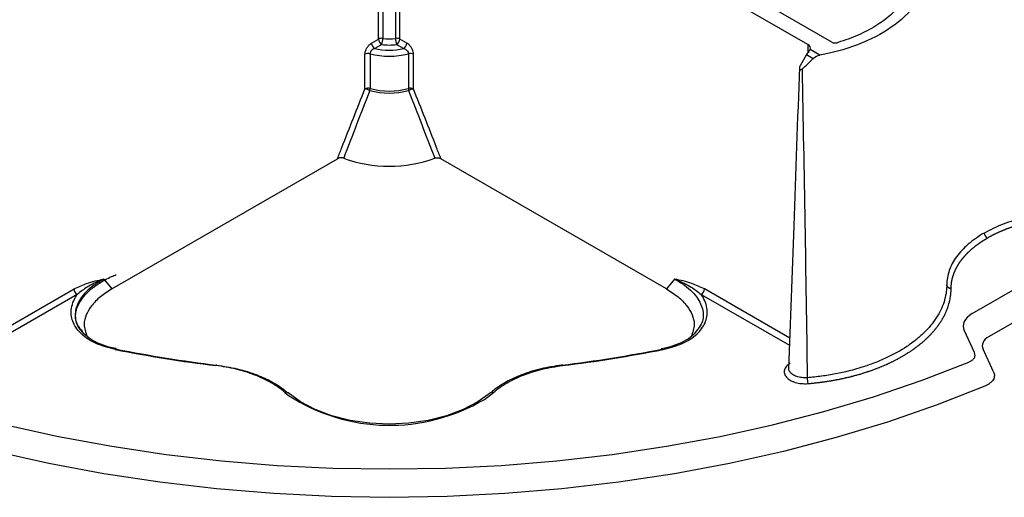
# Model space of a CAD drawing. Extents: x 1857 to 3804, y 12 to 1374.
# Drawn here: x 3277 to 3389, y 745 to 799 of the extents above; entities that cross this region are included whole.
import ezdxf

# ---------------------------------------------------------------- set-up
doc = ezdxf.new("R2010")
doc.units = 0
doc.header["$LTSCALE"] = 5
doc.header["$MEASUREMENT"] = 0
doc.layers.add('DUENN-18', color=94, linetype='CONTINUOUS')
doc.layers.add('SICHTBAR', color=7, linetype='CONTINUOUS')

msp = doc.modelspace()

# ---------------------------------------------------------------- linework, layer by layer
at = {"layer": 'DUENN-18'}
for p, q in [((3366.67, 796.14), (3322.66, 821.54)), ((3369.4, 796.4), (3341.92, 812.27)), ((3317.3, 796.3), (3318.09, 796.76)), ((3321.28, 796.3), (3320.49, 796.76)), ((3318.45, 796.15), (3317.65, 795.69)), ((3320.13, 796.15), (3320.93, 795.69)), ((3366.67, 796.14), (3366.66, 795.24)), ((3368.04, 794.95), (3366.93, 795.59)), ((3316.55, 791.11), (3316.55, 795.05)), ((3322.03, 791.11), (3322.04, 795.05)), ((3366.53, 795.01), (3365.79, 793.73)), ((3366.53, 795.01), (3367.29, 794.57)), ((3287.91, 768.47), (3313.44, 783.21)), ((3350.67, 768.47), (3325.14, 783.21)), ((3385.27, 765.67), (3401.77, 775.19)), ((3286.99, 769.58), (3287.91, 768.47)), ((3351.59, 769.58), (3350.67, 768.47)), ((3382.39, 768.92), (3382.39, 768.9)), ((3273.96, 762.88), (3283.63, 768.46)), ((3283.98, 767.84), (3273.99, 762.08)), ((3354.6, 767.84), (3364.59, 762.08)), ((3364.62, 762.88), (3354.96, 768.46)), ((3354.05, 763.7), (3353.8, 763.36)), ((3385.53, 761.24), (3384.38, 763.73)), ((3307.49, 756.74), (3307.9, 756.4)), ((3330.06, 755.95), (3331.1, 756.74))]:
    msp.add_line(p, q, dxfattribs=at)
at = {"layer": 'DUENN-18', "flags": 128}
for points in [[(3318.09, 796.76), (3318.09, 802.4), (3318.05, 826.87)], [(3318.54, 826.95), (3318.54, 826.13), (3318.54, 822.85), (3318.56, 809.74), (3318.56, 802.45), (3318.57, 796.84)], [(3320.05, 826.95), (3320.05, 826.13), (3320.04, 822.85), (3320.03, 809.74), (3320.02, 802.45), (3320.01, 796.84)], [(3320.49, 796.76), (3320.5, 802.4), (3320.54, 826.87)], [(3317.12, 795.1), (3317.12, 794.28), (3317.12, 791.17)], [(3321.46, 795.1), (3321.46, 794.28), (3321.46, 791.17)], [(3288.3, 761.6), (3288.32, 761.63), (3288.34, 761.66), (3288.36, 761.68), (3288.38, 761.68), (3288.4, 761.68), (3288.42, 761.68), (3288.43, 761.66), (3288.44, 761.63)], [(3350.28, 761.6), (3350.26, 761.63), (3350.24, 761.66), (3350.22, 761.68), (3350.2, 761.68), (3350.18, 761.68), (3350.17, 761.68), (3350.15, 761.66), (3350.14, 761.63)], [(3253.72, 760.17), (3259, 758.12), (3264.47, 756.25), (3270.11, 754.56), (3275.91, 753.06), (3281.85, 751.74), (3287.91, 750.63), (3294.07, 749.71), (3300.3, 748.99), (3306.6, 748.47), (3312.93, 748.16), (3319.29, 748.06), (3325.65, 748.16), (3331.98, 748.47), (3338.28, 748.99), (3344.52, 749.71), (3350.67, 750.63), (3356.73, 751.74), (3362.67, 753.06), (3368.47, 754.56), (3374.11, 756.25), (3379.59, 758.12), (3384.87, 760.17)], [(3299.67, 759.78), (3299.68, 759.81), (3299.7, 759.84), (3299.71, 759.86), (3299.72, 759.87), (3299.73, 759.87), (3299.74, 759.86), (3299.75, 759.84), (3299.76, 759.82)], [(3338.91, 759.78), (3338.9, 759.81), (3338.88, 759.84), (3338.87, 759.86), (3338.86, 759.87), (3338.85, 759.87), (3338.84, 759.86), (3338.83, 759.84), (3338.82, 759.82)], [(3330.74, 756.67), (3329.33, 755.66), (3327.67, 754.79), (3325.77, 754.09), (3323.71, 753.57), (3321.53, 753.26), (3319.29, 753.15), (3317.05, 753.26), (3314.87, 753.57), (3312.81, 754.09), (3310.92, 754.79), (3309.25, 755.66), (3307.85, 756.67)]]:
    msp.add_lwpolyline(points, dxfattribs=at)
at = {"layer": 'DUENN-18'}
for centre, radius, start, end in [((3318.45, 796.08), 0.771, 80.8153, 117.2653), ((3318.86, 796.8), 0.769, 182.7626, 237.3816), ((3316.56, 796.84), 2.01, 339.9006, 359.8597), ((3319.29, 801.82), 5.04, 261.7705, 278.2295), ((3320.14, 796.08), 0.771, 62.7347, 99.1847), ((3322.02, 796.84), 2.01, 180.1403, 200.0994), ((3319.72, 796.8), 0.769, 302.6184, 357.2374), ((3318.07, 796.34), 0.769, 182.7626, 237.3816), ((3319.29, 803), 7.49, 257.3596, 282.6404), ((3319.29, 801.98), 5.89, 261.7718, 278.2282), ((3320.52, 796.34), 0.769, 302.6184, 357.2374), ((3316.9, 794.35), 0.788, 74.0686, 116.9342), ((3319.29, 803.04), 8.23, 254.6915, 285.3085), ((3321.68, 794.35), 0.788, 63.0658, 105.9314), ((3316.91, 790.41), 0.788, 74.1564, 116.9374), ((3316.01, 791.19), 1.11, 346.7929, 359.1336), ((3319.29, 799.15), 8.27, 254.787, 285.213), ((3321.68, 790.41), 0.788, 63.0626, 105.8436), ((3322.57, 791.19), 1.11, 180.8664, 193.2071), ((3316.18, 789.11), 2.03, 63.4101, 79.5897), ((3319.29, 799.02), 8.38, 254.7874, 285.2126), ((3322.4, 789.11), 2.03, 100.4103, 116.5899), ((3319.29, 797.21), 14.86, 249.7148, 290.2852), ((3387.39, 774.86), 0.776, 185.3846, 237.2142), ((3284.39, 768.49), 0.769, 182.7604, 237.3838), ((3354.19, 768.49), 0.769, 302.6162, 357.2396), ((3318.09, 911.03), 152.37, 258.7236, 263.0552), ((3318.1, 910.38), 151.67, 258.7235, 263.0552), ((3320.48, 910.38), 151.67, 276.9448, 281.2765), ((3320.49, 911.03), 152.37, 276.9448, 281.2764), ((3370.01, 758.43), 3.41, 180.5299, 191.7179), ((3307.62, 756.47), 0.299, 42.1957, 117.4356), ((3330.96, 756.47), 0.299, 62.5644, 137.8043), ((3319.34, 774.04), 21.03, 237.0507, 300.6412)]:
    msp.add_arc(centre, radius, start, end, dxfattribs=at)
for centre, major_axis, ratio, start_param, end_param in [((3365.96, 795.73), (1, 0), 0.577277, 6.037187, 7.068574), ((3367.03, 794.72), (0.503, 0.864), 0.574857, 1.327597, 1.572878), ((3389.01, 764.05), (4.76, -0.28), 0.489118, 2.503568, 3.399233)]:
    msp.add_ellipse(centre, major_axis=major_axis, ratio=ratio, start_param=start_param, end_param=end_param, dxfattribs=at)
for points, knots in [([(3411.16, 819.84), (3411.01, 819.57), (3410.24, 818.36), (3408.17, 816.4), (3404.29, 814.39), (3399.57, 813.12), (3396.14, 812.84), (3394.42, 812.84), (3394.42, 812.84), (3394.42, 812.84), (3394.42, 812.84), (3394.41, 812.84), (3394.41, 812.84), (3394.4, 812.84), (3394.39, 812.84), (3394.39, 812.84), (3394.38, 812.84), (3394.37, 812.84), (3394.37, 812.84), (3394.37, 812.84), (3394.36, 812.84), (3394.36, 812.84), (3392.51, 812.85), (3388.78, 812.45), (3384.01, 810.62), (3380.85, 807.87), (3380.14, 805.71), (3380.16, 804.65), (3380.16, 804.65), (3380.16, 804.64), (3380.16, 804.64), (3380.16, 804.64), (3380.16, 804.64), (3380.16, 804.63), (3380.16, 804.63), (3380.16, 804.62), (3380.16, 804.62), (3380.16, 804.62), (3380.16, 804.62), (3380.16, 804.61), (3380.16, 804.61), (3380.16, 804.61), (3380.17, 803.62), (3379.68, 801.64), (3377.48, 798.92), (3374, 796.67), (3370.6, 795.48), (3368.52, 795.04), (3368.04, 794.95)], [0.17117, 0.17117, 0.17117, 0.17117, 0.1844159, 0.2305199, 0.2766239, 0.3227279, 0.3688318, 0.3688318, 0.368913, 0.3689942, 0.3691565, 0.3693189, 0.3694813, 0.369806, 0.3701307, 0.3704554, 0.3707801, 0.3709424, 0.3711048, 0.3712671, 0.3713483, 0.3714295, 0.3714295, 0.4357147, 0.5, 0.5642853, 0.6285705, 0.6285705, 0.6286517, 0.6287329, 0.6288952, 0.6290576, 0.6292199, 0.6295446, 0.6298693, 0.630194, 0.6305187, 0.6306811, 0.6308435, 0.6310058, 0.631087, 0.6311682, 0.6311682, 0.6772721, 0.7233761, 0.7694801, 0.8155841, 0.82883, 0.82883, 0.82883, 0.82883]), ([(3378.64, 804.05), (3378.54, 803.54), (3378.35, 802.5), (3377.51, 801.01), (3376.27, 799.62), (3374.64, 798.37), (3372.66, 797.3), (3371.04, 796.67), (3370.11, 796.39), (3369.98, 796.35)], [0, 0, 0, 0, 0.162165, 0.324324, 0.486486, 0.648645, 0.810862, 0.973078, 1, 1, 1, 1]), ([(3316.55, 795.05), (3316.55, 795.14), (3316.57, 795.33), (3316.69, 795.63), (3316.86, 795.92), (3317.07, 796.15), (3317.23, 796.25), (3317.3, 796.3)], [0, 0, 0, 0, 0.198758, 0.397378, 0.599905, 0.81283, 1, 1, 1, 1]), ([(3317.65, 795.69), (3317.52, 795.65), (3317.39, 795.58), (3317.24, 795.42), (3317.19, 795.36), (3317.13, 795.23), (3317.12, 795.17), (3317.12, 795.1)], [0, 0, 0, 0, 0.5, 0.5, 0.75, 0.75, 1, 1, 1, 1]), ([(3320.93, 795.69), (3321.06, 795.65), (3321.19, 795.58), (3321.34, 795.42), (3321.39, 795.36), (3321.45, 795.23), (3321.46, 795.17), (3321.46, 795.1)], [0, 0, 0, 0, 0.5, 0.5, 0.75, 0.75, 1, 1, 1, 1]), ([(3322.04, 795.05), (3322.03, 795.14), (3322.01, 795.33), (3321.9, 795.63), (3321.72, 795.92), (3321.51, 796.15), (3321.36, 796.25), (3321.28, 796.3)], [0, 0, 0, 0, 0.198758, 0.397378, 0.599905, 0.81283, 1, 1, 1, 1]), ([(3366.93, 795.59), (3366.9, 795.54), (3366.85, 795.44), (3366.74, 795.3), (3366.68, 795.22), (3366.67, 795.21)], [0, 0, 0, 0, 0.450574, 0.901757, 1, 1, 1, 1]), ([(3369.4, 796.4), (3369.47, 796.36), (3369.57, 796.33), (3369.78, 796.31), (3369.88, 796.32), (3369.98, 796.35)], [0, 0, 0, 0, 0.5, 0.5, 1, 1, 1, 1]), ([(3365.72, 793.62), (3365.5, 787.62), (3365.1, 776.22), (3364.69, 764.79), (3364.49, 759.38)], [0, 0, 0, 0, 0.526865, 1, 1, 1, 1]), ([(3365.79, 793.73), (3365.78, 793.71), (3365.75, 793.65), (3365.72, 793.56), (3365.71, 793.46), (3365.72, 793.37), (3365.77, 793.3), (3365.85, 793.28), (3365.93, 793.31), (3365.98, 793.35), (3366.01, 793.37)], [0, 0, 0, 0, 0.092691, 0.2507396, 0.3945646, 0.5012584, 0.6281026, 0.7504145, 0.8507001, 1, 1, 1, 1]), ([(3313.44, 783.21), (3313.6, 783.63), (3314.63, 786.26), (3315.67, 788.9), (3316.55, 791.11)], [0, 0, 0, 0, 0.158898, 1, 1, 1, 1]), ([(3317.09, 790.93), (3316.6, 789.65), (3316.1, 788.38), (3315.12, 785.82), (3314.63, 784.55), (3314.14, 783.27)], [0, 0, 0, 0, 0.5, 0.5, 1, 1, 1, 1]), ([(3321.49, 790.93), (3321.98, 789.65), (3322.48, 788.38), (3323.46, 785.82), (3323.95, 784.55), (3324.44, 783.27)], [0, 0, 0, 0, 0.5, 0.5, 1, 1, 1, 1]), ([(3325.14, 783.21), (3324.98, 783.63), (3323.95, 786.26), (3322.91, 788.9), (3322.03, 791.11)], [0, 0, 0, 0, 0.158898, 1, 1, 1, 1]), ([(3314.14, 783.27), (3314.09, 783.29), (3314, 783.31), (3313.83, 783.32), (3313.66, 783.3), (3313.53, 783.26), (3313.46, 783.22), (3313.44, 783.21)], [0, 0, 0, 0, 0.20712, 0.413579, 0.636919, 0.891523, 1, 1, 1, 1]), ([(3324.44, 783.27), (3324.49, 783.29), (3324.59, 783.31), (3324.75, 783.32), (3324.92, 783.3), (3325.06, 783.26), (3325.12, 783.22), (3325.14, 783.21)], [0, 0, 0, 0, 0.20712, 0.413579, 0.636919, 0.891523, 1, 1, 1, 1]), ([(3386.62, 774.79), (3386.95, 774.98), (3387.31, 775.17), (3388.04, 775.51), (3388.79, 775.84), (3389.6, 776.12), (3390.43, 776.37), (3390.86, 776.49), (3392.16, 776.81), (3393.06, 776.97), (3394.45, 777.13), (3394.92, 777.17), (3395.86, 777.23), (3396.33, 777.24), (3396.81, 777.24)], [0, 0, 0, 0, 0.125, 0.125, 0.25, 0.375, 0.375, 0.5, 0.5, 0.75, 0.75, 0.875, 0.875, 1, 1, 1, 1]), ([(3396.81, 776.57), (3396.81, 776.57), (3396.8, 776.57), (3396.74, 776.57), (3396.67, 776.57), (3396.58, 776.57), (3396.49, 776.57), (3396.41, 776.56), (3396.32, 776.56), (3396.26, 776.56), (3396.17, 776.56), (3396.08, 776.56), (3396, 776.55), (3395.91, 776.55), (3395.83, 776.55), (3395.74, 776.54), (3395.65, 776.54), (3395.57, 776.53), (3395.48, 776.53), (3395.4, 776.52), (3395.31, 776.52), (3395.22, 776.51), (3395.14, 776.51), (3395.05, 776.5), (3394.97, 776.49), (3394.9, 776.49), (3394.82, 776.48), (3394.73, 776.48), (3394.65, 776.47), (3394.56, 776.46), (3394.48, 776.45), (3394.39, 776.44), (3394.31, 776.43), (3394.22, 776.42), (3394.14, 776.42), (3394.05, 776.41), (3393.97, 776.4), (3393.88, 776.38), (3393.8, 776.37), (3393.72, 776.36), (3393.63, 776.35), (3393.57, 776.34), (3393.48, 776.33), (3393.4, 776.32), (3393.32, 776.31), (3393.23, 776.29), (3393.15, 776.28), (3393.07, 776.27), (3392.98, 776.25), (3392.9, 776.24), (3392.82, 776.23), (3392.74, 776.21), (3392.65, 776.2), (3392.57, 776.18), (3392.49, 776.17), (3392.41, 776.15), (3392.32, 776.14), (3392.24, 776.12), (3392.16, 776.1), (3392.08, 776.09), (3392, 776.07), (3391.92, 776.05), (3391.84, 776.03), (3391.78, 776.02), (3391.7, 776), (3391.62, 775.98), (3391.54, 775.96), (3391.46, 775.95), (3391.38, 775.93), (3391.3, 775.91), (3391.22, 775.89), (3391.14, 775.87), (3391.06, 775.85), (3390.98, 775.82), (3390.9, 775.8), (3390.83, 775.78), (3390.75, 775.76), (3390.67, 775.74), (3390.59, 775.72), (3390.52, 775.69), (3390.44, 775.67), (3390.36, 775.65), (3390.29, 775.63), (3390.21, 775.6), (3390.14, 775.58), (3390.06, 775.55), (3389.98, 775.53), (3389.91, 775.5), (3389.85, 775.49), (3389.78, 775.46), (3389.7, 775.44), (3389.63, 775.41), (3389.56, 775.38), (3389.48, 775.36), (3389.41, 775.33), (3389.34, 775.3), (3389.26, 775.28), (3389.19, 775.25), (3389.12, 775.22), (3389.05, 775.2), (3388.98, 775.17), (3388.91, 775.14), (3388.83, 775.11), (3388.76, 775.08), (3388.69, 775.05), (3388.62, 775.02), (3388.55, 774.99), (3388.49, 774.97), (3388.42, 774.94), (3388.35, 774.9), (3388.28, 774.87), (3388.21, 774.84), (3388.14, 774.81), (3388.08, 774.78), (3388.01, 774.75), (3387.94, 774.72), (3387.88, 774.69), (3387.81, 774.65), (3387.74, 774.62), (3387.68, 774.59), (3387.61, 774.56), (3387.55, 774.52), (3387.49, 774.49), (3387.42, 774.46), (3387.36, 774.42), (3387.31, 774.4), (3387.25, 774.36), (3387.18, 774.33), (3387.12, 774.29), (3387.06, 774.26), (3387.01, 774.23), (3386.98, 774.21), (3386.97, 774.21)], [0, 0, 0, 0, 0.000098, 0.00306, 0.014911, 0.020834, 0.02676, 0.038609, 0.044535, 0.050458, 0.056384, 0.068232, 0.074157, 0.080083, 0.091931, 0.097855, 0.10378, 0.11563, 0.121554, 0.127479, 0.139328, 0.145253, 0.151179, 0.163027, 0.168953, 0.174877, 0.1808, 0.19265, 0.198576, 0.204501, 0.21635, 0.222274, 0.2282, 0.240049, 0.245974, 0.251899, 0.263747, 0.269671, 0.275597, 0.287446, 0.293372, 0.299296, 0.305219, 0.317069, 0.322994, 0.328919, 0.340768, 0.346694, 0.352619, 0.364468, 0.370391, 0.376319, 0.388166, 0.394091, 0.400015, 0.411866, 0.41779, 0.423714, 0.435564, 0.441488, 0.447414, 0.459262, 0.465188, 0.471113, 0.477037, 0.488886, 0.494812, 0.500736, 0.512586, 0.518511, 0.524434, 0.536284, 0.54221, 0.548133, 0.559983, 0.565908, 0.571833, 0.583681, 0.589606, 0.595531, 0.607381, 0.613305, 0.619231, 0.631079, 0.637003, 0.642928, 0.654777, 0.660704, 0.666627, 0.672553, 0.684402, 0.690328, 0.696252, 0.7081, 0.714024, 0.719951, 0.7318, 0.737725, 0.74365, 0.755498, 0.761424, 0.767347, 0.779198, 0.785121, 0.791047, 0.802897, 0.808821, 0.814746, 0.826596, 0.832518, 0.838445, 0.850293, 0.856218, 0.862143, 0.873994, 0.879918, 0.885842, 0.897691, 0.903617, 0.90954, 0.921389, 0.927315, 0.933239, 0.945089, 0.951015, 0.956937, 0.962864, 0.974711, 0.980636, 0.986563, 0.99841, 1, 1, 1, 1]), ([(3386.62, 774.79), (3386.28, 774.6), (3385.97, 774.39), (3385.37, 773.97), (3384.81, 773.53), (3384.32, 773.07), (3383.88, 772.59), (3383.67, 772.34), (3383.13, 771.59), (3382.86, 771.07), (3382.58, 770.28), (3382.51, 770), (3382.41, 769.46), (3382.39, 769.19), (3382.39, 768.92)], [0, 0, 0, 0, 0.125, 0.125, 0.25, 0.375, 0.375, 0.5, 0.5, 0.75, 0.75, 0.875, 0.875, 1, 1, 1, 1]), ([(3382.89, 768.53), (3382.89, 768.53), (3382.89, 768.54), (3382.89, 768.57), (3382.89, 768.61), (3382.89, 768.66), (3382.89, 768.71), (3382.89, 768.76), (3382.9, 768.81), (3382.9, 768.85), (3382.9, 768.9), (3382.91, 768.95), (3382.91, 769), (3382.92, 769.05), (3382.92, 769.1), (3382.93, 769.15), (3382.94, 769.2), (3382.94, 769.25), (3382.95, 769.3), (3382.96, 769.35), (3382.97, 769.4), (3382.98, 769.45), (3382.99, 769.49), (3383, 769.54), (3383.01, 769.59), (3383.02, 769.63), (3383.03, 769.68), (3383.05, 769.73), (3383.06, 769.78), (3383.07, 769.83), (3383.09, 769.88), (3383.1, 769.93), (3383.12, 769.97), (3383.13, 770.02), (3383.15, 770.07), (3383.17, 770.12), (3383.19, 770.17), (3383.2, 770.22), (3383.22, 770.27), (3383.24, 770.32), (3383.26, 770.36), (3383.28, 770.4), (3383.3, 770.45), (3383.32, 770.5), (3383.34, 770.55), (3383.36, 770.59), (3383.38, 770.64), (3383.41, 770.69), (3383.43, 770.74), (3383.45, 770.79), (3383.48, 770.83), (3383.5, 770.88), (3383.53, 770.93), (3383.55, 770.98), (3383.58, 771.02), (3383.61, 771.07), (3383.64, 771.12), (3383.66, 771.17), (3383.69, 771.21), (3383.72, 771.26), (3383.75, 771.31), (3383.78, 771.35), (3383.81, 771.4), (3383.84, 771.44), (3383.87, 771.48), (3383.9, 771.53), (3383.93, 771.57), (3383.96, 771.62), (3384, 771.67), (3384.03, 771.71), (3384.07, 771.76), (3384.1, 771.8), (3384.14, 771.85), (3384.17, 771.89), (3384.21, 771.94), (3384.25, 771.98), (3384.28, 772.03), (3384.32, 772.07), (3384.36, 772.12), (3384.4, 772.16), (3384.44, 772.21), (3384.48, 772.25), (3384.52, 772.3), (3384.56, 772.34), (3384.6, 772.38), (3384.64, 772.43), (3384.69, 772.47), (3384.73, 772.51), (3384.76, 772.55), (3384.8, 772.59), (3384.85, 772.63), (3384.89, 772.67), (3384.94, 772.72), (3384.98, 772.76), (3385.03, 772.8), (3385.07, 772.84), (3385.12, 772.89), (3385.17, 772.93), (3385.22, 772.97), (3385.26, 773.01), (3385.31, 773.05), (3385.36, 773.09), (3385.41, 773.13), (3385.46, 773.17), (3385.51, 773.21), (3385.56, 773.26), (3385.61, 773.3), (3385.66, 773.34), (3385.71, 773.38), (3385.77, 773.42), (3385.82, 773.45), (3385.87, 773.49), (3385.93, 773.53), (3385.98, 773.57), (3386.03, 773.61), (3386.09, 773.65), (3386.14, 773.69), (3386.2, 773.73), (3386.26, 773.76), (3386.31, 773.8), (3386.37, 773.84), (3386.43, 773.88), (3386.48, 773.91), (3386.54, 773.95), (3386.6, 773.99), (3386.64, 774.01), (3386.7, 774.05), (3386.76, 774.09), (3386.82, 774.12), (3386.88, 774.16), (3386.93, 774.19), (3386.97, 774.21), (3386.97, 774.21)], [0, 0, 0, 0, 0.0001, 0.00306, 0.014911, 0.020836, 0.026762, 0.038609, 0.044534, 0.050459, 0.056384, 0.068234, 0.074159, 0.080083, 0.091931, 0.097857, 0.103782, 0.11563, 0.121554, 0.127479, 0.139329, 0.145253, 0.151178, 0.163029, 0.168953, 0.174879, 0.180802, 0.192652, 0.198576, 0.2045, 0.216349, 0.222276, 0.228199, 0.240048, 0.245973, 0.251898, 0.263749, 0.269673, 0.275599, 0.287447, 0.293371, 0.299295, 0.305221, 0.31707, 0.322995, 0.328921, 0.34077, 0.346693, 0.352618, 0.364469, 0.370392, 0.376317, 0.388168, 0.394092, 0.400016, 0.411865, 0.417792, 0.423716, 0.435565, 0.441489, 0.447413, 0.459263, 0.465187, 0.471111, 0.477038, 0.488888, 0.494811, 0.500737, 0.512585, 0.51851, 0.524435, 0.536283, 0.542209, 0.548132, 0.559984, 0.565907, 0.571831, 0.583682, 0.589607, 0.595532, 0.60738, 0.613305, 0.619229, 0.631079, 0.637004, 0.642929, 0.654778, 0.660702, 0.666628, 0.672552, 0.6844, 0.690326, 0.69625, 0.7081, 0.714025, 0.719949, 0.7318, 0.737723, 0.743648, 0.755499, 0.761421, 0.767348, 0.779196, 0.785121, 0.791044, 0.802895, 0.808818, 0.814744, 0.826594, 0.832519, 0.838443, 0.850294, 0.856219, 0.862143, 0.873991, 0.879915, 0.88584, 0.897692, 0.903614, 0.90954, 0.921389, 0.927312, 0.933239, 0.945087, 0.951012, 0.956937, 0.962861, 0.974712, 0.980636, 0.98656, 0.99841, 1, 1, 1, 1]), ([(3284.56, 763.61), (3284.42, 763.76), (3284.08, 764.16), (3283.83, 764.84), (3283.77, 765.65), (3284, 766.53), (3284.54, 767.44), (3285.38, 768.33), (3286.49, 769.15), (3287.54, 769.72), (3288.22, 770.01), (3288.39, 770.08)], [0, 0, 0, 0, 0.069967, 0.178678, 0.294499, 0.420532, 0.549825, 0.681743, 0.815889, 0.953006, 1, 1, 1, 1]), ([(3283.63, 768.46), (3284.1, 768.68), (3285.24, 769.22), (3286.34, 769.43), (3286.98, 769.58), (3286.99, 769.58)], [0, 0, 0, 0, 0.413979, 0.995672, 1, 1, 1, 1]), ([(3286.99, 769.58), (3286.61, 769.35), (3285.5, 768.69), (3284.26, 767.43), (3283.67, 765.9), (3283.78, 764.59), (3284.36, 763.89), (3284.6, 763.61)], [0, 0, 0, 0, 0.145435, 0.419466, 0.65456, 0.861243, 1, 1, 1, 1]), ([(3286.99, 769.58), (3286.98, 769.58), (3286.91, 769.55), (3286.25, 769.27), (3285.2, 768.78), (3284.35, 768.13), (3283.98, 767.84)], [0, 0, 0, 0, 0.004479, 0.067353, 0.594954, 1, 1, 1, 1]), ([(3354.96, 768.46), (3354.48, 768.68), (3353.34, 769.22), (3352.24, 769.43), (3351.6, 769.58), (3351.59, 769.58)], [0, 0, 0, 0, 0.413979, 0.995672, 1, 1, 1, 1]), ([(3351.59, 769.58), (3351.6, 769.58), (3351.67, 769.55), (3352.34, 769.27), (3353.38, 768.78), (3354.23, 768.13), (3354.6, 767.84)], [0, 0, 0, 0, 0.004479, 0.067353, 0.594954, 1, 1, 1, 1]), ([(3351.59, 769.58), (3351.98, 769.35), (3353.08, 768.69), (3354.32, 767.43), (3354.91, 765.9), (3354.82, 764.62), (3354.26, 763.95), (3354.05, 763.7)], [0, 0, 0, 0, 0.14749, 0.425393, 0.663809, 0.873413, 1, 1, 1, 1]), ([(3382.39, 768.9), (3382.39, 768.74), (3382.38, 768.58), (3382.35, 768.26), (3382.33, 768.1), (3382.26, 767.63), (3382.18, 767.31), (3381.99, 766.69), (3381.86, 766.38), (3381.57, 765.77), (3381.4, 765.47), (3380.82, 764.58), (3380.35, 764.02), (3379.52, 763.2), (3379.21, 762.94), (3378.57, 762.42), (3378.23, 762.18), (3377.16, 761.46), (3376.38, 761.03), (3375.1, 760.44), (3374.65, 760.25), (3373.74, 759.9), (3373.27, 759.73), (3371.84, 759.28), (3370.85, 759.03), (3369.29, 758.73), (3368.76, 758.64), (3367.69, 758.5), (3367.15, 758.44), (3366.6, 758.4)], [0, 0, 0, 0, 0.03125, 0.03125, 0.0625, 0.0625, 0.125, 0.125, 0.1875, 0.1875, 0.25, 0.25, 0.375, 0.375, 0.4375, 0.4375, 0.5, 0.5, 0.625, 0.625, 0.6875, 0.6875, 0.75, 0.75, 0.875, 0.875, 0.9375, 0.9375, 1, 1, 1, 1]), ([(3382.89, 768.53), (3382.76, 768.53), (3382.63, 768.57), (3382.45, 768.71), (3382.39, 768.82), (3382.39, 768.92)], [0, 0, 0, 0, 0.5, 0.5, 1, 1, 1, 1]), ([(3382.39, 768.92), (3382.39, 768.81), (3382.45, 768.71), (3382.63, 768.57), (3382.76, 768.53), (3382.89, 768.53)], [0, 0, 0, 0, 0.5, 0.5, 1, 1, 1, 1]), ([(3382.89, 768.51), (3382.86, 768.51), (3382.81, 768.51), (3382.75, 768.53), (3382.68, 768.55), (3382.63, 768.57), (3382.57, 768.6), (3382.53, 768.63), (3382.49, 768.67), (3382.46, 768.7), (3382.44, 768.74), (3382.42, 768.77), (3382.41, 768.81), (3382.4, 768.84), (3382.39, 768.87), (3382.39, 768.89), (3382.39, 768.9)], [0, 0, 0, 0, 0.096584, 0.1893, 0.278148, 0.363126, 0.444235, 0.521473, 0.594841, 0.664339, 0.729967, 0.791722, 0.849604, 0.903611, 0.953743, 1, 1, 1, 1]), ([(3382.89, 768.51), (3382.76, 768.51), (3382.63, 768.55), (3382.45, 768.69), (3382.39, 768.79), (3382.39, 768.9)], [0, 0, 0, 0, 0.5, 0.5, 1, 1, 1, 1]), ([(3288.3, 761.6), (3287.55, 761.8), (3286.04, 762.19), (3284.39, 763.29), (3283.41, 764.62), (3283.19, 766.15), (3283.59, 767.24), (3283.95, 767.8), (3283.98, 767.84)], [0, 0, 0, 0, 0.188946, 0.37818, 0.563407, 0.759411, 0.981167, 1, 1, 1, 1]), ([(3287.91, 768.47), (3287.46, 768.18), (3286.55, 767.59), (3285.57, 766.58), (3284.96, 765.52), (3284.65, 764.35), (3284.94, 763.54), (3285.11, 763.09)], [0, 0, 0, 0, 0.200557, 0.401013, 0.584945, 0.768646, 1, 1, 1, 1]), ([(3350.28, 761.6), (3351.04, 761.8), (3352.54, 762.19), (3354.2, 763.29), (3355.17, 764.62), (3355.39, 766.15), (3355, 767.24), (3354.63, 767.8), (3354.6, 767.84)], [0, 0, 0, 0, 0.188946, 0.37818, 0.563407, 0.759411, 0.981167, 1, 1, 1, 1]), ([(3350.67, 768.47), (3351.12, 768.18), (3352.04, 767.59), (3353.01, 766.58), (3353.62, 765.52), (3353.93, 764.34), (3353.63, 763.52), (3353.47, 763.06)], [0, 0, 0, 0, 0.199503, 0.398907, 0.581873, 0.764609, 1, 1, 1, 1]), ([(3366.67, 757.73), (3366.69, 757.74), (3366.71, 757.74), (3366.73, 757.74), (3366.77, 757.74), (3366.81, 757.75), (3366.84, 757.75), (3366.88, 757.75), (3366.92, 757.76), (3366.96, 757.76), (3367.04, 757.77), (3367.11, 757.77), (3367.19, 757.78), (3367.23, 757.79), (3367.27, 757.79), (3367.31, 757.79), (3367.38, 757.8), (3367.46, 757.81), (3367.54, 757.82), (3367.57, 757.82), (3367.61, 757.83), (3367.65, 757.83), (3367.73, 757.84), (3367.8, 757.85), (3367.88, 757.86), (3367.92, 757.86), (3367.96, 757.87), (3367.99, 757.87), (3368.07, 757.88), (3368.15, 757.89), (3368.22, 757.9), (3368.26, 757.91), (3368.3, 757.91), (3368.34, 757.92), (3368.41, 757.93), (3368.49, 757.94), (3368.56, 757.95), (3368.6, 757.95), (3368.64, 757.96), (3368.68, 757.97), (3368.75, 757.98), (3368.83, 757.99), (3368.9, 758), (3368.94, 758.01), (3368.98, 758.01), (3369.02, 758.02), (3369.09, 758.03), (3369.17, 758.04), (3369.24, 758.05), (3369.28, 758.06), (3369.32, 758.07), (3369.35, 758.07), (3369.43, 758.09), (3369.5, 758.1), (3369.58, 758.11), (3369.61, 758.12), (3369.65, 758.13), (3369.69, 758.13), (3369.76, 758.15), (3369.84, 758.16), (3369.91, 758.17), (3369.95, 758.18), (3369.99, 758.19), (3370.02, 758.2), (3370.1, 758.21), (3370.17, 758.22), (3370.24, 758.24), (3370.28, 758.25), (3370.32, 758.25), (3370.35, 758.26), (3370.43, 758.28), (3370.5, 758.29), (3370.57, 758.31), (3370.61, 758.32), (3370.65, 758.32), (3370.68, 758.33), (3370.76, 758.35), (3370.83, 758.36), (3370.9, 758.38), (3370.94, 758.39), (3370.97, 758.4), (3371.01, 758.41), (3371.08, 758.42), (3371.15, 758.44), (3371.23, 758.46), (3371.26, 758.46), (3371.3, 758.47), (3371.33, 758.48), (3371.41, 758.5), (3371.48, 758.52), (3371.55, 758.54), (3371.59, 758.54), (3371.62, 758.55), (3371.66, 758.56), (3371.73, 758.58), (3371.8, 758.6), (3371.87, 758.62), (3371.9, 758.63), (3371.94, 758.64), (3371.98, 758.65), (3372.05, 758.67), (3372.12, 758.68), (3372.19, 758.7), (3372.22, 758.71), (3372.26, 758.72), (3372.29, 758.73), (3372.36, 758.75), (3372.43, 758.77), (3372.5, 758.79), (3372.54, 758.8), (3372.57, 758.81), (3372.61, 758.82), (3372.68, 758.85), (3372.74, 758.87), (3372.81, 758.89), (3372.85, 758.9), (3372.88, 758.91), (3372.92, 758.92), (3372.99, 758.94), (3373.05, 758.96), (3373.12, 758.98), (3373.16, 758.99), (3373.19, 759.01), (3373.22, 759.02), (3373.29, 759.04), (3373.36, 759.06), (3373.43, 759.08), (3373.46, 759.09), (3373.49, 759.11), (3373.53, 759.12), (3373.56, 759.13), (3373.6, 759.14), (3373.63, 759.15), (3373.7, 759.17), (3373.76, 759.2), (3373.83, 759.22), (3373.86, 759.23), (3373.9, 759.24), (3373.93, 759.26), (3374, 759.28), (3374.06, 759.3), (3374.13, 759.33), (3374.16, 759.34), (3374.19, 759.35), (3374.23, 759.36), (3374.29, 759.39), (3374.36, 759.41), (3374.42, 759.44), (3374.45, 759.45), (3374.49, 759.46), (3374.52, 759.48), (3374.58, 759.5), (3374.65, 759.53), (3374.71, 759.55), (3374.74, 759.56), (3374.78, 759.58), (3374.81, 759.59), (3374.87, 759.62), (3374.94, 759.64), (3375, 759.67), (3375.03, 759.68), (3375.06, 759.69), (3375.09, 759.71), (3375.16, 759.73), (3375.22, 759.76), (3375.28, 759.79), (3375.31, 759.8), (3375.34, 759.81), (3375.38, 759.83), (3375.44, 759.85), (3375.5, 759.88), (3375.56, 759.91), (3375.59, 759.92), (3375.62, 759.94), (3375.65, 759.95), (3375.72, 759.98), (3375.78, 760.01), (3375.84, 760.03), (3375.87, 760.05), (3375.9, 760.06), (3375.93, 760.08), (3375.99, 760.11), (3376.05, 760.13), (3376.11, 760.16), (3376.14, 760.18), (3376.17, 760.19), (3376.2, 760.21), (3376.26, 760.24), (3376.32, 760.27), (3376.38, 760.29), (3376.4, 760.31), (3376.43, 760.32), (3376.46, 760.34), (3376.52, 760.37), (3376.58, 760.4), (3376.64, 760.43), (3376.67, 760.44), (3376.7, 760.46), (3376.72, 760.47), (3376.78, 760.5), (3376.84, 760.54), (3376.9, 760.57), (3376.93, 760.58), (3376.95, 760.6), (3376.98, 760.61), (3377.04, 760.64), (3377.09, 760.67), (3377.15, 760.71), (3377.18, 760.72), (3377.21, 760.74), (3377.23, 760.75), (3377.29, 760.78), (3377.34, 760.82), (3377.4, 760.85), (3377.43, 760.86), (3377.45, 760.88), (3377.48, 760.9), (3377.54, 760.93), (3377.59, 760.96), (3377.64, 760.99), (3377.67, 761.01), (3377.7, 761.03), (3377.73, 761.04), (3377.78, 761.07), (3377.83, 761.11), (3377.88, 761.14), (3377.91, 761.16), (3377.94, 761.17), (3377.96, 761.19), (3377.99, 761.21), (3378.02, 761.22), (3378.04, 761.24), (3378.09, 761.27), (3378.15, 761.31), (3378.2, 761.34), (3378.22, 761.36), (3378.25, 761.38), (3378.27, 761.39), (3378.33, 761.43), (3378.38, 761.46), (3378.43, 761.49), (3378.45, 761.51), (3378.48, 761.53), (3378.5, 761.55), (3378.55, 761.58), (3378.6, 761.62), (3378.65, 761.65), (3378.67, 761.67), (3378.7, 761.69), (3378.72, 761.7), (3378.77, 761.74), (3378.82, 761.77), (3378.87, 761.81), (3378.89, 761.83), (3378.92, 761.84), (3378.94, 761.86), (3378.99, 761.9), (3379.04, 761.93), (3379.08, 761.97), (3379.11, 761.99), (3379.13, 762.01), (3379.15, 762.02), (3379.2, 762.06), (3379.25, 762.1), (3379.29, 762.13), (3379.31, 762.15), (3379.34, 762.17), (3379.36, 762.19), (3379.4, 762.22), (3379.45, 762.26), (3379.49, 762.3), (3379.52, 762.32), (3379.54, 762.33), (3379.56, 762.35), (3379.61, 762.39), (3379.65, 762.43), (3379.69, 762.46), (3379.71, 762.48), (3379.74, 762.5), (3379.76, 762.52), (3379.8, 762.56), (3379.84, 762.6), (3379.88, 762.63), (3379.91, 762.65), (3379.93, 762.67), (3379.95, 762.69), (3379.99, 762.73), (3380.03, 762.77), (3380.07, 762.81), (3380.09, 762.82), (3380.11, 762.84), (3380.13, 762.86), (3380.17, 762.9), (3380.21, 762.94), (3380.25, 762.98), (3380.27, 763), (3380.29, 763.02), (3380.31, 763.04), (3380.35, 763.08), (3380.39, 763.11), (3380.43, 763.15), (3380.45, 763.17), (3380.47, 763.19), (3380.49, 763.21), (3380.52, 763.25), (3380.56, 763.29), (3380.6, 763.33), (3380.62, 763.35), (3380.64, 763.37), (3380.65, 763.39), (3380.69, 763.43), (3380.73, 763.47), (3380.76, 763.51), (3380.78, 763.53), (3380.8, 763.55), (3380.82, 763.57), (3380.83, 763.59), (3380.85, 763.61), (3380.87, 763.63), (3380.9, 763.67), (3380.94, 763.71), (3380.97, 763.75), (3380.99, 763.77), (3381.01, 763.79), (3381.02, 763.81), (3381.06, 763.85), (3381.09, 763.89), (3381.12, 763.93), (3381.14, 763.95), (3381.16, 763.97), (3381.17, 764), (3381.21, 764.04), (3381.24, 764.08), (3381.27, 764.12), (3381.29, 764.14), (3381.3, 764.16), (3381.32, 764.18), (3381.35, 764.22), (3381.38, 764.26), (3381.41, 764.3), (3381.42, 764.33), (3381.44, 764.35), (3381.45, 764.37), (3381.48, 764.41), (3381.51, 764.45), (3381.54, 764.49), (3381.56, 764.51), (3381.57, 764.53), (3381.58, 764.55), (3381.61, 764.6), (3381.64, 764.64), (3381.67, 764.68), (3381.68, 764.7), (3381.7, 764.72), (3381.71, 764.74), (3381.74, 764.79), (3381.76, 764.83), (3381.79, 764.87), (3381.8, 764.89), (3381.82, 764.91), (3381.83, 764.93), (3381.85, 764.98), (3381.88, 765.02), (3381.9, 765.06), (3381.92, 765.08), (3381.93, 765.1), (3381.94, 765.13), (3381.97, 765.17), (3381.99, 765.21), (3382.01, 765.25), (3382.02, 765.28), (3382.04, 765.3), (3382.05, 765.32), (3382.07, 765.36), (3382.09, 765.4), (3382.12, 765.45), (3382.16, 765.53), (3382.2, 765.62), (3382.24, 765.71), (3382.26, 765.75), (3382.28, 765.8), (3382.3, 765.84), (3382.34, 765.93), (3382.38, 766.01), (3382.41, 766.1), (3382.43, 766.15), (3382.45, 766.19), (3382.46, 766.23), (3382.49, 766.32), (3382.53, 766.41), (3382.55, 766.5), (3382.57, 766.54), (3382.58, 766.59), (3382.6, 766.63), (3382.62, 766.72), (3382.65, 766.81), (3382.67, 766.9), (3382.68, 766.94), (3382.7, 766.99), (3382.71, 767.03), (3382.73, 767.12), (3382.75, 767.21), (3382.77, 767.3), (3382.77, 767.34), (3382.78, 767.39), (3382.79, 767.43), (3382.81, 767.52), (3382.82, 767.61), (3382.83, 767.7), (3382.84, 767.75), (3382.84, 767.79), (3382.85, 767.84), (3382.86, 767.93), (3382.87, 768.02), (3382.87, 768.11), (3382.88, 768.15), (3382.88, 768.2), (3382.88, 768.24), (3382.88, 768.33), (3382.89, 768.42), (3382.89, 768.51)], [0.00000001, 0.00000001, 0.00000001, 0.00000001, 0.00005846, 0.00005846, 0.00005846, 0.00017539, 0.00017539, 0.00017539, 0.00029232, 0.00029232, 0.00029232, 0.00052618, 0.00052618, 0.00052618, 0.00064311, 0.00064311, 0.00064311, 0.00087698, 0.00087698, 0.00087698, 0.0009939, 0.0009939, 0.0009939, 0.00122777, 0.00122777, 0.00122777, 0.0013447, 0.0013447, 0.0013447, 0.00157856, 0.00157856, 0.00157856, 0.00169549, 0.00169549, 0.00169549, 0.00192935, 0.00192935, 0.00192935, 0.00204628, 0.00204628, 0.00204628, 0.00228014, 0.00228014, 0.00228014, 0.00239707, 0.00239707, 0.00239707, 0.00263094, 0.00263094, 0.00263094, 0.00274786, 0.00274786, 0.00274786, 0.00298173, 0.00298173, 0.00298173, 0.00309866, 0.00309866, 0.00309866, 0.00333252, 0.00333252, 0.00333252, 0.00344945, 0.00344945, 0.00344945, 0.00368331, 0.00368331, 0.00368331, 0.00380024, 0.00380024, 0.00380024, 0.0040341, 0.0040341, 0.0040341, 0.00415103, 0.00415103, 0.00415103, 0.0043849, 0.0043849, 0.0043849, 0.00450182, 0.00450182, 0.00450182, 0.00473569, 0.00473569, 0.00473569, 0.00485262, 0.00485262, 0.00485262, 0.00508648, 0.00508648, 0.00508648, 0.00520341, 0.00520341, 0.00520341, 0.00543727, 0.00543727, 0.00543727, 0.0055542, 0.0055542, 0.0055542, 0.00578806, 0.00578806, 0.00578806, 0.00590499, 0.00590499, 0.00590499, 0.00613886, 0.00613886, 0.00613886, 0.00625578, 0.00625578, 0.00625578, 0.00648965, 0.00648965, 0.00648965, 0.00660658, 0.00660658, 0.00660658, 0.00684044, 0.00684044, 0.00684044, 0.00695737, 0.00695737, 0.00695737, 0.00719123, 0.00719123, 0.00719123, 0.00730816, 0.00730816, 0.00730816, 0.00742509, 0.00742509, 0.00742509, 0.00765895, 0.00765895, 0.00765895, 0.00777588, 0.00777588, 0.00777588, 0.00800974, 0.00800974, 0.00800974, 0.00812667, 0.00812667, 0.00812667, 0.00836054, 0.00836054, 0.00836054, 0.00847746, 0.00847746, 0.00847746, 0.00871133, 0.00871133, 0.00871133, 0.00882826, 0.00882826, 0.00882826, 0.00906212, 0.00906212, 0.00906212, 0.00917905, 0.00917905, 0.00917905, 0.00941291, 0.00941291, 0.00941291, 0.00952984, 0.00952984, 0.00952984, 0.0097637, 0.0097637, 0.0097637, 0.00988063, 0.00988063, 0.00988063, 0.0101145, 0.0101145, 0.0101145, 0.01023142, 0.01023142, 0.01023142, 0.01046529, 0.01046529, 0.01046529, 0.01058222, 0.01058222, 0.01058222, 0.01081608, 0.01081608, 0.01081608, 0.01093301, 0.01093301, 0.01093301, 0.01116687, 0.01116687, 0.01116687, 0.0112838, 0.0112838, 0.0112838, 0.01151766, 0.01151766, 0.01151766, 0.01163459, 0.01163459, 0.01163459, 0.01186846, 0.01186846, 0.01186846, 0.01198539, 0.01198539, 0.01198539, 0.01221925, 0.01221925, 0.01221925, 0.01233618, 0.01233618, 0.01233618, 0.01257004, 0.01257004, 0.01257004, 0.01268697, 0.01268697, 0.01268697, 0.01292083, 0.01292083, 0.01292083, 0.01303776, 0.01303776, 0.01303776, 0.01315469, 0.01315469, 0.01315469, 0.01338855, 0.01338855, 0.01338855, 0.01350548, 0.01350548, 0.01350548, 0.01373934, 0.01373934, 0.01373934, 0.01385627, 0.01385627, 0.01385627, 0.01409014, 0.01409014, 0.01409014, 0.01420707, 0.01420707, 0.01420707, 0.01444093, 0.01444093, 0.01444093, 0.01455786, 0.01455786, 0.01455786, 0.01479172, 0.01479172, 0.01479172, 0.01490865, 0.01490865, 0.01490865, 0.01514251, 0.01514251, 0.01514251, 0.01525944, 0.01525944, 0.01525944, 0.0154933, 0.0154933, 0.0154933, 0.01561023, 0.01561023, 0.01561023, 0.0158441, 0.0158441, 0.0158441, 0.01596103, 0.01596103, 0.01596103, 0.01619489, 0.01619489, 0.01619489, 0.01631182, 0.01631182, 0.01631182, 0.01654568, 0.01654568, 0.01654568, 0.01666261, 0.01666261, 0.01666261, 0.01689647, 0.01689647, 0.01689647, 0.0170134, 0.0170134, 0.0170134, 0.01724727, 0.01724727, 0.01724727, 0.01736419, 0.01736419, 0.01736419, 0.01759806, 0.01759806, 0.01759806, 0.01771499, 0.01771499, 0.01771499, 0.01794885, 0.01794885, 0.01794885, 0.01806578, 0.01806578, 0.01806578, 0.01818271, 0.01818271, 0.01818271, 0.01841657, 0.01841657, 0.01841657, 0.0185335, 0.0185335, 0.0185335, 0.01876736, 0.01876736, 0.01876736, 0.01888429, 0.01888429, 0.01888429, 0.01911815, 0.01911815, 0.01911815, 0.01923508, 0.01923508, 0.01923508, 0.01946895, 0.01946895, 0.01946895, 0.01958587, 0.01958587, 0.01958587, 0.01981974, 0.01981974, 0.01981974, 0.01993667, 0.01993667, 0.01993667, 0.02017053, 0.02017053, 0.02017053, 0.02028746, 0.02028746, 0.02028746, 0.02052132, 0.02052132, 0.02052132, 0.02063825, 0.02063825, 0.02063825, 0.02087211, 0.02087211, 0.02087211, 0.02098904, 0.02098904, 0.02098904, 0.02122291, 0.02122291, 0.02122291, 0.02133983, 0.02133983, 0.02133983, 0.0215737, 0.0215737, 0.0215737, 0.02204148, 0.02204148, 0.02204148, 0.02227534, 0.02227534, 0.02227534, 0.02274312, 0.02274312, 0.02274312, 0.02297699, 0.02297699, 0.02297699, 0.02344477, 0.02344477, 0.02344477, 0.02367863, 0.02367863, 0.02367863, 0.02414641, 0.02414641, 0.02414641, 0.02438028, 0.02438028, 0.02438028, 0.02484806, 0.02484806, 0.02484806, 0.02508192, 0.02508192, 0.02508192, 0.0255497, 0.0255497, 0.0255497, 0.02578356, 0.02578356, 0.02578356, 0.02625135, 0.02625135, 0.02625135, 0.02648521, 0.02648521, 0.02648521, 0.02695172, 0.02695172, 0.02695172, 0.02695172]), ([(3382.89, 768.51), (3382.89, 768.51), (3382.89, 768.51), (3382.89, 768.51), (3382.89, 768.51), (3382.89, 768.52), (3382.89, 768.52), (3382.89, 768.52), (3382.89, 768.52), (3382.89, 768.52), (3382.89, 768.52), (3382.89, 768.53), (3382.89, 768.53), (3382.89, 768.53), (3382.89, 768.53), (3382.89, 768.53)], [0, 0, 0, 0, 0.0000053474, 0.0000053474, 0.0000053474, 0.00001325796, 0.00001325796, 0.00001325796, 0.00002116851, 0.00002116851, 0.00002116851, 0.00002907903, 0.00002907903, 0.00002907903, 0.00003626278, 0.00003626278, 0.00003626278, 0.00003626278]), ([(3286.65, 762.2), (3286.64, 762.2), (3286.21, 762.34), (3285.55, 762.74), (3284.85, 763.22), (3284.61, 763.53), (3284.56, 763.61)], [0, 0, 0, 0, 0.0088975, 0.4382142, 0.8591842, 1, 1, 1, 1]), ([(3353.81, 763.38), (3353.72, 763.29), (3353.42, 762.96), (3352.63, 762.48), (3351.46, 762), (3350.58, 761.73), (3350.09, 761.67), (3350.07, 761.67)], [0, 0, 0, 0, 0.116206, 0.408679, 0.698613, 0.987941, 1, 1, 1, 1]), ([(3288.41, 761.7), (3288.25, 761.73), (3287.61, 761.83), (3287.06, 762.04), (3286.65, 762.2)], [0, 0, 0, 0, 0.251514, 1, 1, 1, 1]), ([(3384.87, 760.17), (3384.96, 760.21), (3385.21, 760.33), (3385.49, 760.58), (3385.64, 760.91), (3385.57, 761.13), (3385.53, 761.24)], [0, 0, 0, 0, 0.178101, 0.442621, 0.721739, 1, 1, 1, 1]), ([(3364.68, 760.03), (3364.51, 759.93), (3364.36, 759.82), (3364.14, 759.57), (3364.07, 759.43), (3363.99, 759.15), (3363.99, 759.01), (3364.04, 758.8), (3364.07, 758.73), (3364.14, 758.6), (3364.19, 758.53), (3364.3, 758.41), (3364.36, 758.35), (3364.5, 758.23), (3364.58, 758.18), (3364.75, 758.08), (3364.84, 758.03), (3365.04, 757.95), (3365.14, 757.91), (3365.47, 757.81), (3365.7, 757.76), (3366.18, 757.72), (3366.43, 757.71), (3366.67, 757.73)], [0, 0, 0, 0, 0.125, 0.125, 0.25, 0.25, 0.375, 0.375, 0.4375, 0.4375, 0.5, 0.5, 0.5625, 0.5625, 0.625, 0.625, 0.6875, 0.6875, 0.75, 0.75, 0.875, 0.875, 1, 1, 1, 1]), ([(3307.49, 756.74), (3307.26, 756.93), (3307.02, 757.12), (3306.5, 757.48), (3306.23, 757.65), (3305.38, 758.15), (3304.76, 758.44), (3303.41, 758.97), (3302.71, 759.19), (3301.23, 759.54), (3300.47, 759.68), (3299.67, 759.78)], [0, 0, 0, 0, 0.125, 0.125, 0.25, 0.25, 0.5, 0.5, 0.75, 0.75, 1, 1, 1, 1]), ([(3299.76, 759.82), (3300.55, 759.7), (3302.16, 759.45), (3304.27, 758.79), (3306.07, 757.95), (3307.19, 757.22), (3307.73, 756.77), (3307.85, 756.67)], [0, 0, 0, 0, 0.24521, 0.499474, 0.715764, 0.938348, 1, 1, 1, 1]), ([(3338.82, 759.82), (3338.03, 759.7), (3336.42, 759.45), (3334.32, 758.79), (3332.51, 757.95), (3331.4, 757.22), (3330.85, 756.77), (3330.74, 756.67)], [0, 0, 0, 0, 0.24521, 0.499474, 0.715764, 0.938348, 1, 1, 1, 1]), ([(3331.1, 756.74), (3331.32, 756.93), (3331.57, 757.12), (3332.08, 757.48), (3332.35, 757.65), (3333.2, 758.15), (3333.82, 758.44), (3335.17, 758.97), (3335.88, 759.19), (3337.35, 759.54), (3338.12, 759.68), (3338.91, 759.78)], [0, 0, 0, 0, 0.125, 0.125, 0.25, 0.25, 0.5, 0.5, 0.75, 0.75, 1, 1, 1, 1]), ([(3366.6, 758.4), (3366.6, 758.4), (3366.39, 758.4), (3365.98, 758.38), (3365.39, 758.52), (3364.9, 758.76), (3364.6, 759.08), (3364.47, 759.34), (3364.51, 759.48), (3364.51, 759.5)], [0, 0, 0, 0, 0.000013, 0.193575, 0.387183, 0.581025, 0.775278, 0.9699, 1, 1, 1, 1])]:
    msp.add_open_spline(points, degree=3, knots=knots, dxfattribs=at)
for points in [[(3366.01, 793.37), (3366.45, 793.75), (3366.88, 794.15), (3367.29, 794.57)], [(3367.29, 794.57), (3367.5, 794.77), (3367.77, 794.9), (3368.04, 794.95)], [(3366.01, 793.37), (3366.24, 781.71), (3366.44, 770.05), (3366.6, 758.4)], [(3382.39, 768.92), (3382.39, 768.92), (3382.39, 768.92), (3382.39, 768.92)], [(3382.39, 768.9), (3382.39, 768.9), (3382.39, 768.9), (3382.39, 768.9)]]:
    msp.add_open_spline(points, degree=3, dxfattribs=at)
at = {"layer": 'SICHTBAR'}
for p, q in [((3387.17, 763.07), (3402.73, 772.05)), ((3387.69, 759.06), (3386.5, 761.62))]:
    msp.add_line(p, q, dxfattribs=at)
at = {"layer": 'SICHTBAR', "flags": 128}
msp.add_lwpolyline([(3386.71, 757.45), (3381.29, 755.33), (3375.68, 753.38), (3369.89, 751.62), (3363.93, 750.06), (3357.82, 748.69), (3351.59, 747.52), (3345.26, 746.57), (3338.84, 745.82), (3332.36, 745.28), (3325.84, 744.96), (3319.29, 744.85), (3312.75, 744.96), (3306.22, 745.28), (3299.74, 745.82), (3293.32, 746.57), (3286.99, 747.52), (3280.76, 748.69), (3274.66, 750.06), (3268.7, 751.62), (3262.9, 753.38), (3257.29, 755.33), (3251.88, 757.45)], dxfattribs=at)
at = {"layer": 'SICHTBAR'}
msp.add_ellipse((3389.98, 761.86), major_axis=(3.57, -0.21), ratio=0.489118, start_param=2.503568, end_param=3.399233, dxfattribs=at)
msp.add_open_spline([(3387.69, 759.06), (3387.76, 758.91), (3387.79, 758.76), (3387.78, 758.53), (3387.77, 758.46), (3387.72, 758.31), (3387.69, 758.24), (3387.6, 758.09), (3387.55, 758.02), (3387.42, 757.89), (3387.35, 757.83), (3387.11, 757.65), (3386.92, 757.54), (3386.71, 757.45)], degree=3, knots=[0, 0, 0, 0, 0.25, 0.25, 0.375, 0.375, 0.5, 0.5, 0.625, 0.625, 0.75, 0.75, 1, 1, 1, 1], dxfattribs=at)

doc.saveas('drawing.dxf')
